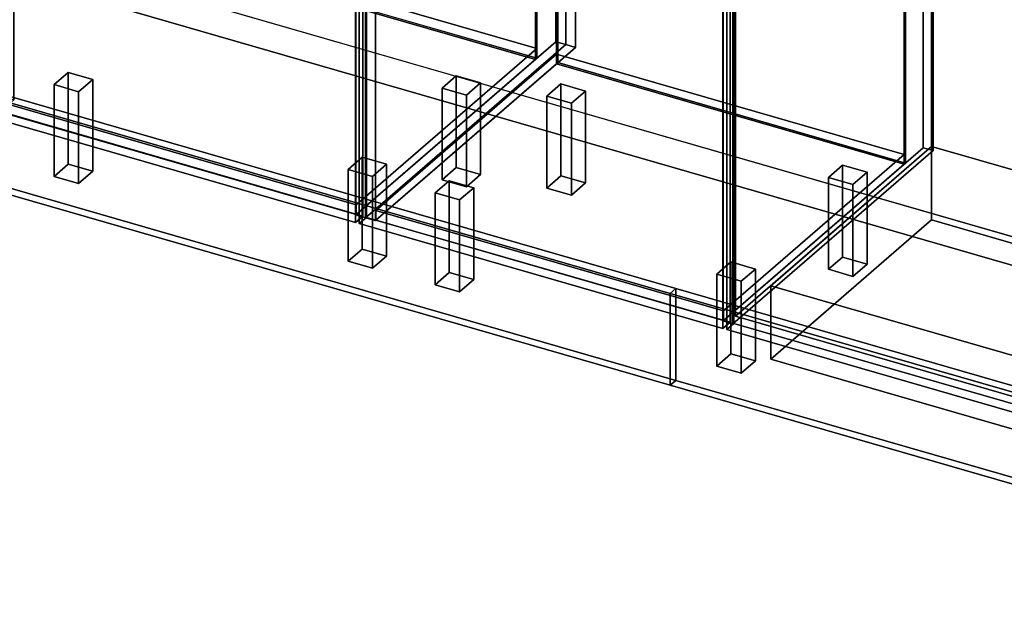
# Model space of a CAD drawing. Extents: x -1561 to 3499, y -2299 to 2343.
# Drawn here: x 310 to 1703, y -1000 to -147 of the extents above; entities that cross this region are included whole.
import ezdxf

# ---------------------------------------------------------------- set-up
doc = ezdxf.new("R2010")
doc.units = 0
doc.layers.add('layer0', color=7, linetype='CONTINUOUS')

# ---------------------------------------------------------------- blocks, each defined once
blk = doc.blocks.new('PF_OBJECT0')
at = {"layer": 'layer0'}
for p, q in [((3499.1, -969.7), (-25.6, 47.8)), ((-25.6, 47.8), (3499.1, -969.7)), ((3464.1, -1000), (0, 0)), ((0, 0), (3464.1, -1000))]:
    blk.add_line(p, q, dxfattribs=at)
blk = doc.blocks.new('PF_OBJECT2')
at = {"layer": 'layer0'}
for p, q in [((3464.1, -1000), (0, 0)), ((0, 0), (3464.1, -1000))]:
    blk.add_line(p, q, dxfattribs=at)
blk = doc.blocks.new('PF_OBJECT147')
at = {"layer": 'layer0'}
for p, q in [((-138.7, -142.4), (116.8, 78.9)), ((116.8, 78.9), (-138.7, -142.4)), ((116.8, 65), (116.8, 78.9)), ((116.8, 78.9), (1041.7, -188.1)), ((116.8, 78.9), (116.8, 65)), ((1041.7, -188.1), (116.8, 78.9)), ((116.8, 65), (-138.7, -156.2)), ((-138.7, -156.2), (116.8, 65)), ((1041.7, -202), (116.8, 65)), ((116.8, 65), (1041.7, -202)), ((786.2, -409.4), (-138.7, -142.4)), ((-138.7, -142.4), (-138.7, -156.2)), ((-138.7, -156.2), (-138.7, -142.4)), ((-138.7, -142.4), (786.2, -409.4)), ((-138.7, -156.2), (786.2, -423.2)), ((786.2, -423.2), (-138.7, -156.2)), ((1041.7, -188.1), (786.2, -409.4)), ((786.2, -409.4), (1041.7, -188.1)), ((1041.7, -188.1), (1041.7, -202)), ((1041.7, -202), (1041.7, -188.1)), ((786.2, -423.2), (1041.7, -202)), ((1041.7, -202), (786.2, -423.2)), ((786.2, -423.2), (786.2, -409.4)), ((786.2, -409.4), (786.2, -423.2))]:
    blk.add_line(p, q, dxfattribs=at)
blk = doc.blocks.new('PF_OBJECT148')
at = {"layer": 'layer0'}
for p, q in [((114.8, 686.8), (116.8, 688.6)), ((116.8, 688.6), (114.8, 686.8)), ((1039.7, 419.8), (114.8, 686.8)), ((114.8, 686.8), (114.8, 63.3)), ((114.8, 63.3), (114.8, 686.8)), ((114.8, 686.8), (1039.7, 419.8)), ((116.8, 65), (116.8, 688.6)), ((116.8, 688.6), (1041.7, 421.6)), ((116.8, 688.6), (116.8, 65)), ((1041.7, 421.6), (116.8, 688.6)), ((1041.7, 421.6), (1039.7, 419.8)), ((1039.7, 419.8), (1041.7, 421.6)), ((1039.7, -203.7), (1039.7, 419.8)), ((1039.7, 419.8), (1039.7, -203.7)), ((1041.7, 421.6), (1041.7, -202)), ((1041.7, -202), (1041.7, 421.6)), ((116.8, 65), (114.8, 63.3)), ((114.8, 63.3), (116.8, 65)), ((114.8, 63.3), (1039.7, -203.7)), ((1039.7, -203.7), (114.8, 63.3)), ((1041.7, -202), (116.8, 65)), ((116.8, 65), (1041.7, -202)), ((1039.7, -203.7), (1041.7, -202)), ((1041.7, -202), (1039.7, -203.7))]:
    blk.add_line(p, q, dxfattribs=at)
blk = doc.blocks.new('PF_OBJECT150')
at = {"layer": 'layer0'}
for p, q in [((907.6, -244.1), (927.6, -226.8)), ((927.6, -226.8), (907.6, -244.1)), ((927.6, -356.7), (927.6, -226.8)), ((927.6, -226.8), (962.2, -236.8)), ((927.6, -226.8), (927.6, -356.7)), ((962.2, -236.8), (927.6, -226.8)), ((942.2, -254.1), (907.6, -244.1)), ((907.6, -244.1), (907.6, -374)), ((907.6, -374), (907.6, -244.1)), ((907.6, -244.1), (942.2, -254.1)), ((962.2, -236.8), (942.2, -254.1)), ((942.2, -254.1), (962.2, -236.8)), ((962.2, -236.8), (962.2, -366.7)), ((962.2, -366.7), (962.2, -236.8)), ((942.2, -384), (942.2, -254.1)), ((942.2, -254.1), (942.2, -384)), ((927.6, -356.7), (907.6, -374)), ((907.6, -374), (927.6, -356.7)), ((962.2, -366.7), (927.6, -356.7)), ((927.6, -356.7), (962.2, -366.7)), ((907.6, -374), (942.2, -384)), ((942.2, -384), (907.6, -374)), ((942.2, -384), (962.2, -366.7)), ((962.2, -366.7), (942.2, -384))]:
    blk.add_line(p, q, dxfattribs=at)
blk = doc.blocks.new('PF_OBJECT151')
at = {"layer": 'layer0'}
for p, q in [((774.6, -359.3), (794.6, -342)), ((794.6, -342), (774.6, -359.3)), ((794.6, -471.9), (794.6, -342)), ((794.6, -342), (829.2, -352)), ((794.6, -342), (794.6, -471.9)), ((829.2, -352), (794.6, -342)), ((809.2, -369.3), (774.6, -359.3)), ((774.6, -359.3), (774.6, -489.2)), ((774.6, -489.2), (774.6, -359.3)), ((774.6, -359.3), (809.2, -369.3)), ((829.2, -352), (809.2, -369.3)), ((809.2, -369.3), (829.2, -352)), ((829.2, -352), (829.2, -481.9)), ((829.2, -481.9), (829.2, -352)), ((809.2, -499.2), (809.2, -369.3)), ((809.2, -369.3), (809.2, -499.2)), ((794.6, -471.9), (774.6, -489.2)), ((774.6, -489.2), (794.6, -471.9)), ((829.2, -481.9), (794.6, -471.9)), ((794.6, -471.9), (829.2, -481.9)), ((809.2, -499.2), (829.2, -481.9)), ((829.2, -481.9), (809.2, -499.2)), ((774.6, -489.2), (809.2, -499.2)), ((809.2, -499.2), (774.6, -489.2))]:
    blk.add_line(p, q, dxfattribs=at)
blk = doc.blocks.new('PF_OBJECT153')
at = {"layer": 'layer0'}
for p, q in [((358.9, -239.3), (378.9, -222)), ((378.9, -222), (358.9, -239.3)), ((378.9, -351.9), (378.9, -222)), ((378.9, -222), (413.5, -232)), ((378.9, -222), (378.9, -351.9)), ((413.5, -232), (378.9, -222)), ((413.5, -232), (393.5, -249.3)), ((393.5, -249.3), (413.5, -232)), ((413.5, -232), (413.5, -361.9)), ((413.5, -361.9), (413.5, -232)), ((393.5, -249.3), (358.9, -239.3)), ((358.9, -239.3), (358.9, -369.2)), ((358.9, -369.2), (358.9, -239.3)), ((358.9, -239.3), (393.5, -249.3)), ((393.5, -379.2), (393.5, -249.3)), ((393.5, -249.3), (393.5, -379.2)), ((378.9, -351.9), (358.9, -369.2)), ((358.9, -369.2), (378.9, -351.9)), ((413.5, -361.9), (378.9, -351.9)), ((378.9, -351.9), (413.5, -361.9)), ((393.5, -379.2), (413.5, -361.9)), ((413.5, -361.9), (393.5, -379.2)), ((358.9, -369.2), (393.5, -379.2)), ((393.5, -379.2), (358.9, -369.2))]:
    blk.add_line(p, q, dxfattribs=at)
blk = doc.blocks.new('PF_OBJECT156')
at = {"layer": 'layer0'}
for p, q in [((-113.7, 488.9), (-138.7, 467.3)), ((-138.7, 467.3), (-113.7, 488.9)), ((811.2, 221.9), (-113.7, 488.9)), ((-113.7, 488.9), (-113.7, 475.1)), ((-113.7, 475.1), (-113.7, 488.9)), ((-113.7, 488.9), (811.2, 221.9)), ((-138.7, 453.4), (-113.7, 475.1)), ((-113.7, 475.1), (-138.7, 453.4)), ((-113.7, 475.1), (811.2, 208.1)), ((811.2, 208.1), (-113.7, 475.1)), ((-131.2, 459.9), (-139.2, 453)), ((-139.2, 453), (-131.2, 459.9)), ((-138.7, 467.3), (786.2, 200.3)), ((-138.7, 453.4), (-138.7, 467.3)), ((786.2, 200.3), (-138.7, 467.3)), ((-138.7, 467.3), (-138.7, 453.4)), ((301.8, 334.9), (-131.2, 459.9)), ((-131.2, 459.9), (-131.2, -135.9)), ((-131.2, -135.9), (-131.2, 459.9)), ((-131.2, 459.9), (301.8, 334.9)), ((-139.2, 453), (293.8, 328)), ((-139.2, -142.8), (-139.2, 453)), ((293.8, 328), (-139.2, 453)), ((-139.2, 453), (-139.2, -142.8)), ((786.2, 186.4), (-138.7, 453.4)), ((-138.7, 453.4), (786.2, 186.4)), ((1068.7, 444.9), (785.7, 199.9)), ((785.7, 199.9), (1068.7, 444.9)), ((799.5, 195.9), (1082.5, 440.9)), ((1082.5, 440.9), (799.5, 195.9)), ((1082.5, 440.9), (1068.7, 444.9)), ((1068.7, 444.9), (1068.7, -178.6)), ((1068.7, -178.6), (1068.7, 444.9)), ((1068.7, 444.9), (1082.5, 440.9)), ((1082.5, -182.6), (1082.5, 440.9)), ((1082.5, 440.9), (1082.5, -182.6)), ((193.3, 370.9), (151.3, 334.5)), ((151.3, 334.5), (193.3, 370.9)), ((165.2, 330.5), (207.2, 366.9)), ((207.2, 366.9), (165.2, 330.5)), ((207.2, 366.9), (193.3, 370.9)), ((193.3, 370.9), (193.3, -252.7)), ((193.3, -252.7), (193.3, 370.9)), ((193.3, 370.9), (207.2, 366.9)), ((207.2, -256.7), (207.2, 366.9)), ((207.2, 366.9), (207.2, -256.7)), ((151.3, 334.5), (165.2, 330.5)), ((151.3, -289.1), (151.3, 334.5)), ((165.2, 330.5), (151.3, 334.5)), ((151.3, 334.5), (151.3, -289.1)), ((293.8, 328), (301.8, 334.9)), ((301.8, 334.9), (293.8, 328)), ((301.8, -260.9), (301.8, 334.9)), ((301.8, 334.9), (301.8, -260.9)), ((165.2, 330.5), (165.2, -293.1)), ((165.2, -293.1), (165.2, 330.5)), ((293.8, 328), (293.8, -267.8)), ((293.8, -267.8), (293.8, 328)), ((786.2, 200.3), (811.2, 221.9)), ((811.2, 221.9), (786.2, 200.3)), ((811.2, 208.1), (811.2, 221.9)), ((811.2, 221.9), (811.2, 208.1)), ((785.7, 199.9), (799.5, 195.9)), ((785.7, -423.7), (785.7, 199.9)), ((799.5, 195.9), (785.7, 199.9)), ((785.7, 199.9), (785.7, -423.7)), ((811.2, 208.1), (786.2, 186.4)), ((786.2, 186.4), (811.2, 208.1)), ((786.2, 200.3), (786.2, 186.4)), ((786.2, 186.4), (786.2, 200.3)), ((799.5, 195.9), (799.5, -427.7)), ((799.5, -427.7), (799.5, 195.9)), ((-139.2, -142.8), (-131.2, -135.9)), ((-131.2, -135.9), (-139.2, -142.8)), ((-131.2, -135.9), (301.8, -260.9)), ((301.8, -260.9), (-131.2, -135.9)), ((293.8, -267.8), (-139.2, -142.8)), ((-139.2, -142.8), (293.8, -267.8)), ((785.7, -423.7), (1068.7, -178.6)), ((1068.7, -178.6), (785.7, -423.7)), ((1068.7, -178.6), (1082.5, -182.6)), ((1082.5, -182.6), (1068.7, -178.6)), ((1082.5, -182.6), (799.5, -427.7)), ((799.5, -427.7), (1082.5, -182.6)), ((151.3, -289.1), (193.3, -252.7)), ((193.3, -252.7), (151.3, -289.1)), ((207.2, -256.7), (165.2, -293.1)), ((165.2, -293.1), (207.2, -256.7)), ((193.3, -252.7), (207.2, -256.7)), ((207.2, -256.7), (193.3, -252.7)), ((301.8, -260.9), (293.8, -267.8)), ((293.8, -267.8), (301.8, -260.9)), ((165.2, -293.1), (151.3, -289.1)), ((151.3, -289.1), (165.2, -293.1)), ((799.5, -427.7), (785.7, -423.7)), ((785.7, -423.7), (799.5, -427.7))]:
    blk.add_line(p, q, dxfattribs=at)
blk = doc.blocks.new('PF_OBJECT160')
at = {"layer": 'layer0'}
for p, q in [((271, 326.5), (281, 335.1)), ((281, 335.1), (271, 326.5)), ((281, -277.1), (281, 335.1)), ((281, 335.1), (795.4, 186.6)), ((281, 335.1), (281, -277.1)), ((795.4, 186.6), (281, 335.1)), ((785.4, 178), (271, 326.5)), ((271, 326.5), (271, -285.8)), ((271, -285.8), (271, 326.5)), ((271, 326.5), (785.4, 178)), ((795.4, 186.6), (785.4, 178)), ((785.4, 178), (795.4, 186.6)), ((795.4, 186.6), (795.4, -425.6)), ((795.4, -425.6), (795.4, 186.6)), ((785.4, -434.3), (785.4, 178)), ((785.4, 178), (785.4, -434.3)), ((281, -277.1), (271, -285.8)), ((271, -285.8), (281, -277.1)), ((795.4, -425.6), (281, -277.1)), ((281, -277.1), (795.4, -425.6)), ((271, -285.8), (785.4, -434.3)), ((785.4, -434.3), (271, -285.8)), ((785.4, -434.3), (795.4, -425.6)), ((795.4, -425.6), (785.4, -434.3))]:
    blk.add_line(p, q, dxfattribs=at)
blk = doc.blocks.new('PF_OBJECT164')
at = {"layer": 'layer0'}
for p, q in [((813.9, -417.4), (1069.4, -196.1)), ((1069.4, -196.1), (813.9, -417.4)), ((1069.4, -210), (1069.4, -196.1)), ((1069.4, -196.1), (1561.3, -338.1)), ((1069.4, -196.1), (1069.4, -210)), ((1561.3, -338.1), (1069.4, -196.1)), ((1069.4, -210), (813.9, -431.2)), ((813.9, -431.2), (1069.4, -210)), ((1561.3, -352), (1069.4, -210)), ((1069.4, -210), (1561.3, -352)), ((1561.3, -338.1), (1305.8, -559.4)), ((1305.8, -559.4), (1561.3, -338.1)), ((1561.3, -338.1), (1561.3, -352)), ((1561.3, -352), (1561.3, -338.1)), ((1305.8, -573.2), (1561.3, -352)), ((1561.3, -352), (1305.8, -573.2)), ((1305.8, -559.4), (813.9, -417.4)), ((813.9, -417.4), (813.9, -431.2)), ((813.9, -431.2), (813.9, -417.4)), ((813.9, -417.4), (1305.8, -559.4)), ((813.9, -431.2), (1305.8, -573.2)), ((1305.8, -573.2), (813.9, -431.2)), ((1305.8, -573.2), (1305.8, -559.4)), ((1305.8, -559.4), (1305.8, -573.2))]:
    blk.add_line(p, q, dxfattribs=at)
blk = doc.blocks.new('PF_OBJECT165')
at = {"layer": 'layer0'}
for p, q in [((1069.4, 413.6), (1071.4, 415.3)), ((1071.4, 415.3), (1069.4, 413.6)), ((1561.3, 271.6), (1069.4, 413.6)), ((1069.4, 413.6), (1069.4, -210)), ((1069.4, -210), (1069.4, 413.6)), ((1069.4, 413.6), (1561.3, 271.6)), ((1071.4, -208.2), (1071.4, 415.3)), ((1071.4, 415.3), (1563.3, 273.3)), ((1071.4, 415.3), (1071.4, -208.2)), ((1563.3, 273.3), (1071.4, 415.3)), ((1563.3, 273.3), (1561.3, 271.6)), ((1561.3, 271.6), (1563.3, 273.3)), ((1561.3, -352), (1561.3, 271.6)), ((1561.3, 271.6), (1561.3, -352)), ((1563.3, 273.3), (1563.3, -350.2)), ((1563.3, -350.2), (1563.3, 273.3)), ((1071.4, -208.2), (1069.4, -210)), ((1069.4, -210), (1071.4, -208.2)), ((1563.3, -350.2), (1071.4, -208.2)), ((1071.4, -208.2), (1563.3, -350.2)), ((1069.4, -210), (1561.3, -352)), ((1561.3, -352), (1069.4, -210)), ((1561.3, -352), (1563.3, -350.2)), ((1563.3, -350.2), (1561.3, -352))]:
    blk.add_line(p, q, dxfattribs=at)
blk = doc.blocks.new('PF_OBJECT167')
at = {"layer": 'layer0'}
for p, q in [((1082.5, 440.9), (799.5, 195.9)), ((799.5, 195.9), (1082.5, 440.9)), ((813.4, 191.9), (1096.4, 436.9)), ((1096.4, 436.9), (813.4, 191.9)), ((1096.4, 436.9), (1082.5, 440.9)), ((1082.5, 440.9), (1082.5, -182.6)), ((1082.5, -182.6), (1082.5, 440.9)), ((1082.5, 440.9), (1096.4, 436.9)), ((1096.4, -186.6), (1096.4, 436.9)), ((1096.4, 436.9), (1096.4, -186.6)), ((1588.3, 294.9), (1305.3, 49.9)), ((1305.3, 49.9), (1588.3, 294.9)), ((1602.1, 290.9), (1588.3, 294.9)), ((1588.3, 294.9), (1588.3, -328.6)), ((1588.3, -328.6), (1588.3, 294.9)), ((1588.3, 294.9), (1602.1, 290.9)), ((1319.1, 45.9), (1602.1, 290.9)), ((1602.1, 290.9), (1319.1, 45.9)), ((1602.1, -332.6), (1602.1, 290.9)), ((1602.1, 290.9), (1602.1, -332.6)), ((838.9, 213.9), (813.9, 192.3)), ((813.9, 192.3), (838.9, 213.9)), ((1330.8, 71.9), (838.9, 213.9)), ((838.9, 213.9), (838.9, 200.1)), ((838.9, 200.1), (838.9, 213.9)), ((838.9, 213.9), (1330.8, 71.9)), ((799.5, 195.9), (813.4, 191.9)), ((799.5, -427.7), (799.5, 195.9)), ((813.4, 191.9), (799.5, 195.9)), ((799.5, 195.9), (799.5, -427.7)), ((813.9, 178.4), (838.9, 200.1)), ((838.9, 200.1), (813.9, 178.4)), ((838.9, 200.1), (1330.8, 58.1)), ((1330.8, 58.1), (838.9, 200.1)), ((813.4, 191.9), (813.4, -431.7)), ((813.4, -431.7), (813.4, 191.9)), ((813.9, 192.3), (1305.8, 50.3)), ((813.9, 178.4), (813.9, 192.3)), ((1305.8, 50.3), (813.9, 192.3)), ((813.9, 192.3), (813.9, 178.4)), ((1305.8, 36.4), (813.9, 178.4)), ((813.9, 178.4), (1305.8, 36.4)), ((1305.8, 50.3), (1330.8, 71.9)), ((1330.8, 71.9), (1305.8, 50.3)), ((1330.8, 58.1), (1330.8, 71.9)), ((1330.8, 71.9), (1330.8, 58.1)), ((1330.8, 58.1), (1305.8, 36.4)), ((1305.8, 36.4), (1330.8, 58.1)), ((1305.3, 49.9), (1319.1, 45.9)), ((1305.3, -573.7), (1305.3, 49.9)), ((1319.1, 45.9), (1305.3, 49.9)), ((1305.3, 49.9), (1305.3, -573.7)), ((1305.8, 50.3), (1305.8, 36.4)), ((1305.8, 36.4), (1305.8, 50.3)), ((1319.1, 45.9), (1319.1, -577.7)), ((1319.1, -577.7), (1319.1, 45.9)), ((799.5, -427.7), (1082.5, -182.6)), ((1082.5, -182.6), (799.5, -427.7)), ((1096.4, -186.6), (813.4, -431.7)), ((813.4, -431.7), (1096.4, -186.6)), ((1082.5, -182.6), (1096.4, -186.6)), ((1096.4, -186.6), (1082.5, -182.6)), ((1305.3, -573.7), (1588.3, -328.6)), ((1588.3, -328.6), (1305.3, -573.7)), ((1602.1, -332.6), (1319.1, -577.7)), ((1319.1, -577.7), (1602.1, -332.6)), ((1588.3, -328.6), (1602.1, -332.6)), ((1602.1, -332.6), (1588.3, -328.6)), ((813.4, -431.7), (799.5, -427.7)), ((799.5, -427.7), (813.4, -431.7)), ((1319.1, -577.7), (1305.3, -573.7)), ((1305.3, -573.7), (1319.1, -577.7))]:
    blk.add_line(p, q, dxfattribs=at)
blk = doc.blocks.new('PF_OBJECT171')
at = {"layer": 'layer0'}
for p, q in [((790.6, 176.5), (800.6, 185.1)), ((800.6, 185.1), (790.6, 176.5)), ((800.6, -427.1), (800.6, 185.1)), ((800.6, 185.1), (1315, 36.6)), ((800.6, 185.1), (800.6, -427.1)), ((1315, 36.6), (800.6, 185.1)), ((1305, 28), (790.6, 176.5)), ((790.6, 176.5), (790.6, -435.8)), ((790.6, -435.8), (790.6, 176.5)), ((790.6, 176.5), (1305, 28)), ((1315, 36.6), (1305, 28)), ((1305, 28), (1315, 36.6)), ((1305, -584.3), (1305, 28)), ((1305, 28), (1305, -584.3)), ((1315, 36.6), (1315, -575.6)), ((1315, -575.6), (1315, 36.6)), ((800.6, -427.1), (790.6, -435.8)), ((790.6, -435.8), (800.6, -427.1)), ((1315, -575.6), (800.6, -427.1)), ((800.6, -427.1), (1315, -575.6)), ((790.6, -435.8), (1305, -584.3)), ((1305, -584.3), (790.6, -435.8)), ((1305, -584.3), (1315, -575.6)), ((1315, -575.6), (1305, -584.3))]:
    blk.add_line(p, q, dxfattribs=at)
blk = doc.blocks.new('PF_OBJECT172')
at = {"layer": 'layer0'}
for p, q in [((1055.8, -255.7), (1075.8, -238.4)), ((1075.8, -238.4), (1055.8, -255.7)), ((1075.8, -368.3), (1075.8, -238.4)), ((1075.8, -238.4), (1110.5, -248.4)), ((1075.8, -238.4), (1075.8, -368.3)), ((1110.5, -248.4), (1075.8, -238.4)), ((1110.5, -248.4), (1090.5, -265.7)), ((1090.5, -265.7), (1110.5, -248.4)), ((1110.5, -248.4), (1110.5, -378.3)), ((1110.5, -378.3), (1110.5, -248.4)), ((1090.5, -265.7), (1055.8, -255.7)), ((1055.8, -255.7), (1055.8, -385.6)), ((1055.8, -385.6), (1055.8, -255.7)), ((1055.8, -255.7), (1090.5, -265.7)), ((1090.5, -395.6), (1090.5, -265.7)), ((1090.5, -265.7), (1090.5, -395.6)), ((1075.8, -368.3), (1055.8, -385.6)), ((1055.8, -385.6), (1075.8, -368.3)), ((1110.5, -378.3), (1075.8, -368.3)), ((1075.8, -368.3), (1110.5, -378.3)), ((1055.8, -385.6), (1090.5, -395.6)), ((1090.5, -395.6), (1055.8, -385.6)), ((1090.5, -395.6), (1110.5, -378.3)), ((1110.5, -378.3), (1090.5, -395.6))]:
    blk.add_line(p, q, dxfattribs=at)
blk = doc.blocks.new('PF_OBJECT173')
at = {"layer": 'layer0'}
for p, q in [((897.8, -392.5), (917.8, -375.2)), ((917.8, -375.2), (897.8, -392.5)), ((917.8, -505.1), (917.8, -375.2)), ((917.8, -375.2), (952.5, -385.2)), ((917.8, -375.2), (917.8, -505.1)), ((952.5, -385.2), (917.8, -375.2)), ((952.5, -385.2), (932.5, -402.5)), ((932.5, -402.5), (952.5, -385.2)), ((952.5, -385.2), (952.5, -515.1)), ((952.5, -515.1), (952.5, -385.2)), ((932.5, -402.5), (897.8, -392.5)), ((897.8, -392.5), (897.8, -522.5)), ((897.8, -522.5), (897.8, -392.5)), ((897.8, -392.5), (932.5, -402.5)), ((932.5, -532.5), (932.5, -402.5)), ((932.5, -402.5), (932.5, -532.5)), ((917.8, -505.1), (897.8, -522.5)), ((897.8, -522.5), (917.8, -505.1)), ((952.5, -515.1), (917.8, -505.1)), ((917.8, -505.1), (952.5, -515.1)), ((932.5, -532.5), (952.5, -515.1)), ((952.5, -515.1), (932.5, -532.5)), ((897.8, -522.5), (932.5, -532.5)), ((932.5, -532.5), (897.8, -522.5))]:
    blk.add_line(p, q, dxfattribs=at)
blk = doc.blocks.new('PF_OBJECT174')
at = {"layer": 'layer0'}
for p, q in [((1454.2, -370.7), (1474.2, -353.4)), ((1474.2, -353.4), (1454.2, -370.7)), ((1474.2, -483.3), (1474.2, -353.4)), ((1474.2, -353.4), (1508.8, -363.4)), ((1474.2, -353.4), (1474.2, -483.3)), ((1508.8, -363.4), (1474.2, -353.4)), ((1488.8, -380.7), (1454.2, -370.7)), ((1454.2, -370.7), (1454.2, -500.6)), ((1454.2, -500.6), (1454.2, -370.7)), ((1454.2, -370.7), (1488.8, -380.7)), ((1508.8, -363.4), (1488.8, -380.7)), ((1488.8, -380.7), (1508.8, -363.4)), ((1508.8, -363.4), (1508.8, -493.3)), ((1508.8, -493.3), (1508.8, -363.4)), ((1488.8, -510.6), (1488.8, -380.7)), ((1488.8, -380.7), (1488.8, -510.6)), ((1474.2, -483.3), (1454.2, -500.6)), ((1454.2, -500.6), (1474.2, -483.3)), ((1508.8, -493.3), (1474.2, -483.3)), ((1474.2, -483.3), (1508.8, -493.3)), ((1454.2, -500.6), (1488.8, -510.6)), ((1488.8, -510.6), (1454.2, -500.6)), ((1488.8, -510.6), (1508.8, -493.3)), ((1508.8, -493.3), (1488.8, -510.6))]:
    blk.add_line(p, q, dxfattribs=at)
blk = doc.blocks.new('PF_OBJECT175')
at = {"layer": 'layer0'}
for p, q in [((1296.2, -507.5), (1316.2, -490.2)), ((1316.2, -490.2), (1296.2, -507.5)), ((1316.2, -620.1), (1316.2, -490.2)), ((1316.2, -490.2), (1350.8, -500.2)), ((1316.2, -490.2), (1316.2, -620.1)), ((1350.8, -500.2), (1316.2, -490.2)), ((1350.8, -500.2), (1330.8, -517.5)), ((1330.8, -517.5), (1350.8, -500.2)), ((1350.8, -500.2), (1350.8, -630.1)), ((1350.8, -630.1), (1350.8, -500.2)), ((1330.8, -517.5), (1296.2, -507.5)), ((1296.2, -507.5), (1296.2, -637.5)), ((1296.2, -637.5), (1296.2, -507.5)), ((1296.2, -507.5), (1330.8, -517.5)), ((1330.8, -647.5), (1330.8, -517.5)), ((1330.8, -517.5), (1330.8, -647.5)), ((1316.2, -620.1), (1296.2, -637.5)), ((1296.2, -637.5), (1316.2, -620.1)), ((1350.8, -630.1), (1316.2, -620.1)), ((1316.2, -620.1), (1350.8, -630.1)), ((1296.2, -637.5), (1330.8, -647.5)), ((1330.8, -647.5), (1296.2, -637.5)), ((1330.8, -647.5), (1350.8, -630.1)), ((1350.8, -630.1), (1330.8, -647.5))]:
    blk.add_line(p, q, dxfattribs=at)
blk = doc.blocks.new('PF_OBJECT185')
at = {"layer": 'layer0'}
for p, q in [((1310.2, 26.5), (1320.2, 35.1)), ((1320.2, 35.1), (1310.2, 26.5)), ((1320.2, -577.1), (1320.2, 35.1)), ((1320.2, 35.1), (1834.7, -113.4)), ((1320.2, 35.1), (1320.2, -577.1)), ((1834.7, -113.4), (1320.2, 35.1)), ((1824.7, -122), (1310.2, 26.5)), ((1310.2, 26.5), (1310.2, -585.8)), ((1310.2, -585.8), (1310.2, 26.5)), ((1310.2, 26.5), (1824.7, -122)), ((1834.7, -113.4), (1824.7, -122)), ((1824.7, -122), (1834.7, -113.4)), ((1824.7, -734.3), (1824.7, -122)), ((1824.7, -122), (1824.7, -734.3)), ((1834.7, -113.4), (1834.7, -725.6)), ((1834.7, -725.6), (1834.7, -113.4)), ((1320.2, -577.1), (1310.2, -585.8)), ((1310.2, -585.8), (1320.2, -577.1)), ((1834.7, -725.6), (1320.2, -577.1)), ((1320.2, -577.1), (1834.7, -725.6)), ((1310.2, -585.8), (1824.7, -734.3)), ((1824.7, -734.3), (1310.2, -585.8)), ((1824.7, -734.3), (1834.7, -725.6)), ((1834.7, -725.6), (1824.7, -734.3))]:
    blk.add_line(p, q, dxfattribs=at)
blk = doc.blocks.new('PF_OBJECT221')
at = {"layer": 'layer0'}
for p, q in [((182.3, -232.2), (190.3, -225.3)), ((190.3, -225.3), (182.3, -232.2)), ((182.3, -362.1), (182.3, -232.2)), ((182.3, -232.2), (1230.2, -534.7)), ((182.3, -232.2), (182.3, -362.1)), ((1230.2, -534.7), (182.3, -232.2)), ((190.3, -355.2), (190.3, -225.3)), ((190.3, -225.3), (1238.2, -527.8)), ((190.3, -225.3), (190.3, -355.2)), ((1238.2, -527.8), (190.3, -225.3)), ((182.3, -362.1), (190.3, -355.2)), ((190.3, -355.2), (182.3, -362.1)), ((1230.2, -664.6), (182.3, -362.1)), ((182.3, -362.1), (1230.2, -664.6)), ((1238.2, -657.7), (190.3, -355.2)), ((190.3, -355.2), (1238.2, -657.7)), ((1238.2, -527.8), (1230.2, -534.7)), ((1230.2, -534.7), (1238.2, -527.8)), ((1238.2, -527.8), (1238.2, -657.7)), ((1238.2, -657.7), (1238.2, -527.8)), ((1230.2, -534.7), (1230.2, -664.6)), ((1230.2, -664.6), (1230.2, -534.7)), ((1238.2, -657.7), (1230.2, -664.6)), ((1230.2, -664.6), (1238.2, -657.7))]:
    blk.add_line(p, q, dxfattribs=at)
blk = doc.blocks.new('PF_OBJECT222')
at = {"layer": 'layer0'}
for p, q in [((1230.2, -534.7), (1238.2, -527.8)), ((1238.2, -527.8), (1230.2, -534.7)), ((1238.2, -657.7), (1238.2, -527.8)), ((1238.2, -527.8), (1861.8, -707.8)), ((1238.2, -527.8), (1238.2, -657.7)), ((1861.8, -707.8), (1238.2, -527.8)), ((1230.2, -664.6), (1230.2, -534.7)), ((1230.2, -534.7), (1853.8, -714.7)), ((1230.2, -534.7), (1230.2, -664.6)), ((1853.8, -714.7), (1230.2, -534.7)), ((1230.2, -664.6), (1238.2, -657.7)), ((1238.2, -657.7), (1230.2, -664.6)), ((1853.8, -844.6), (1230.2, -664.6)), ((1230.2, -664.6), (1853.8, -844.6)), ((1861.8, -837.7), (1238.2, -657.7)), ((1238.2, -657.7), (1861.8, -837.7)), ((1861.8, -707.8), (1853.8, -714.7)), ((1853.8, -714.7), (1861.8, -707.8)), ((1861.8, -707.8), (1861.8, -837.7)), ((1861.8, -837.7), (1861.8, -707.8)), ((1853.8, -714.7), (1853.8, -844.6)), ((1853.8, -844.6), (1853.8, -714.7)), ((1861.8, -837.7), (1853.8, -844.6)), ((1853.8, -844.6), (1861.8, -837.7))]:
    blk.add_line(p, q, dxfattribs=at)
blk = doc.blocks.new('PF_OBJECT238')
at = {"layer": 'layer0'}
for p, q in [((1372.5, -523.8), (1600, -326.8)), ((1600, -326.8), (1372.5, -523.8)), ((1600, -430.7), (1600, -326.8)), ((1600, -326.8), (2117.9, -476.3)), ((1600, -326.8), (1600, -430.7)), ((2117.9, -476.3), (1600, -326.8)), ((1600, -430.7), (1372.5, -627.7)), ((1372.5, -627.7), (1600, -430.7)), ((2117.9, -580.2), (1600, -430.7)), ((1600, -430.7), (2117.9, -580.2)), ((2117.9, -476.3), (1890.4, -673.3)), ((1890.4, -673.3), (2117.9, -476.3)), ((2117.9, -476.3), (2117.9, -580.2)), ((2117.9, -580.2), (2117.9, -476.3)), ((1890.4, -673.3), (1372.5, -523.8)), ((1372.5, -523.8), (1372.5, -627.7)), ((1372.5, -627.7), (1372.5, -523.8)), ((1372.5, -523.8), (1890.4, -673.3)), ((1890.4, -777.2), (2117.9, -580.2)), ((2117.9, -580.2), (1890.4, -777.2)), ((1372.5, -627.7), (1890.4, -777.2)), ((1890.4, -777.2), (1372.5, -627.7)), ((1890.4, -777.2), (1890.4, -673.3)), ((1890.4, -673.3), (1890.4, -777.2))]:
    blk.add_line(p, q, dxfattribs=at)
blk = doc.blocks.new('PF_OBJECT239')
at = {"layer": 'layer0'}
for p, q in [((1322.5, 39.1), (1600, 279.4)), ((1600, 279.4), (1322.5, 39.1)), ((1600, -326.8), (1600, 279.4)), ((1600, 279.4), (2117.9, 129.9)), ((1600, 279.4), (1600, -326.8)), ((2117.9, 129.9), (1600, 279.4)), ((2117.9, 129.9), (1840.4, -110.4)), ((1840.4, -110.4), (2117.9, 129.9)), ((2117.9, 129.9), (2117.9, -476.3)), ((2117.9, -476.3), (2117.9, 129.9)), ((1840.4, -110.4), (1322.5, 39.1)), ((1322.5, 39.1), (1322.5, -567.1)), ((1322.5, -567.1), (1322.5, 39.1)), ((1322.5, 39.1), (1840.4, -110.4)), ((1840.4, -716.6), (1840.4, -110.4)), ((1840.4, -110.4), (1840.4, -716.6)), ((1600, -326.8), (1322.5, -567.1)), ((1322.5, -567.1), (1600, -326.8)), ((2117.9, -476.3), (1600, -326.8)), ((1600, -326.8), (2117.9, -476.3)), ((1840.4, -716.6), (2117.9, -476.3)), ((2117.9, -476.3), (1840.4, -716.6)), ((1322.5, -567.1), (1840.4, -716.6)), ((1840.4, -716.6), (1322.5, -567.1))]:
    blk.add_line(p, q, dxfattribs=at)

msp = doc.modelspace()

# ---------------------------------------------------------------- block references
for name in ['PF_OBJECT0', 'PF_OBJECT148', 'PF_OBJECT156', 'PF_OBJECT167', 'PF_OBJECT165', 'PF_OBJECT160', 'PF_OBJECT239', 'PF_OBJECT171', 'PF_OBJECT147', 'PF_OBJECT185', 'PF_OBJECT2', 'PF_OBJECT164', 'PF_OBJECT153', 'PF_OBJECT221', 'PF_OBJECT150', 'PF_OBJECT172', 'PF_OBJECT238', 'PF_OBJECT151', 'PF_OBJECT174', 'PF_OBJECT173', 'PF_OBJECT175', 'PF_OBJECT222']:
    msp.add_blockref(name, (0, 0))

doc.saveas('drawing.dxf')
